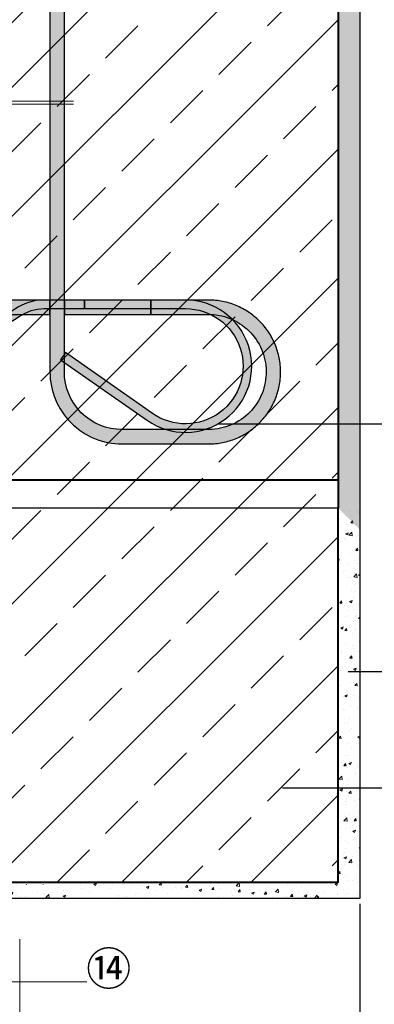
# Model space of a CAD drawing. Units: millimetres. Extents: x -92 to 1924, y 7 to 1961.
# Drawn here: x 925 to 1171, y 357 to 1041 of the extents above; entities that cross this region are included whole.
import ezdxf
from ezdxf.xclip import XClip

# ---------------------------------------------------------------- set-up
doc = ezdxf.new("R2010")
doc.units = ezdxf.units.MM
doc.header["$XCLIPFRAME"] = 2
doc.linetypes.add('VERDECKTX2', pattern=[19.05, 12.7, -6.35])
for name, color, linetype in [('TI-Detail_025', 3, 'Continuous'), ('TI-Detail_040', 40, 'Continuous'), ('TI-DÄMMUNG', 50, 'Continuous'), ('TI-KONTUR', 7, 'Continuous'), ('TI-PROFILE', 140, 'Continuous'), ('TI-SCHATTIERUNG DUNKEL', 8, 'Continuous'), ('TI-SCHATTIERUNG DUNKEL @ 1', 8, 'Continuous'), ('TI-SCHATTIERUNG DUNKEL @ 13', 8, 'Continuous'), ('TI-SCHATTIERUNG DUNKEL @ 26', 8, 'Continuous'), ('TI-SCHATTIERUNG DUNKEL @ 39', 8, 'Continuous'), ('TI-SCHATTIERUNG DUNKEL @ 54', 8, 'Continuous'), ('TI-SCHATTIERUNG DUNKEL @ 6.5', 8, 'Continuous'), ('TI-SCHRAFFUR', 1, 'Continuous'), ('TI-TEXT', 2, 'Continuous')]:
    doc.layers.add(name, color=color, linetype=linetype)
doc.styles.add('ERSTELLTER_STIL_1', font='CorpidCdSchoeck.ttf')

# ---------------------------------------------------------------- blocks, each defined once
blk = doc.blocks.new('*U9')
at = {"layer": 'TI-SCHATTIERUNG DUNKEL @ 1'}
h = blk.add_hatch(color=256, dxfattribs=at)
edge = h.paths.add_edge_path()
edge.add_line((134, -35), (63.95, -35))
edge.add_line((63.95, -35), (63.95, -41))
edge.add_line((63.95, -41), (134, -41))
edge.add_arc((134, -81), 40, -125, 90, ccw=False)
edge.add_line((111.05, -113.77), (50.76, -71.55))
edge.add_line((50.76, -71.55), (47.32, -76.47))
edge.add_line((47.32, -76.47), (107.61, -118.68))
edge.add_arc((134, -81), 46, 235, 450)
at = {"layer": 'TI-SCHATTIERUNG DUNKEL @ 13'}
h = blk.add_hatch(color=256, dxfattribs=at)
edge = h.paths.add_edge_path()
edge.add_line((134, -35), (63.95, -35))
edge.add_line((63.95, -35), (63.95, -41))
edge.add_line((63.95, -41), (134, -41))
edge.add_arc((134, -81), 40, -125, 90, ccw=False)
edge.add_line((111.05, -113.77), (50.76, -71.55))
edge.add_line((50.76, -71.55), (47.32, -76.47))
edge.add_line((47.32, -76.47), (107.61, -118.68))
edge.add_arc((134, -81), 46, 235, 450)
at = {"layer": 'TI-SCHATTIERUNG DUNKEL @ 26'}
h = blk.add_hatch(color=256, dxfattribs=at)
edge = h.paths.add_edge_path()
edge.add_line((134, -35), (63.95, -35))
edge.add_line((63.95, -35), (63.95, -41))
edge.add_line((63.95, -41), (134, -41))
edge.add_arc((134, -81), 40, -125, 90, ccw=False)
edge.add_line((111.05, -113.77), (50.76, -71.55))
edge.add_line((50.76, -71.55), (47.32, -76.47))
edge.add_line((47.32, -76.47), (107.61, -118.68))
edge.add_arc((134, -81), 46, 235, 450)
at = {"layer": 'TI-SCHATTIERUNG DUNKEL @ 39'}
h = blk.add_hatch(color=256, dxfattribs=at)
edge = h.paths.add_edge_path()
edge.add_line((134, -35), (63.95, -35))
edge.add_line((63.95, -35), (63.95, -41))
edge.add_line((63.95, -41), (134, -41))
edge.add_arc((134, -81), 40, -125, 90, ccw=False)
edge.add_line((111.05, -113.77), (50.76, -71.55))
edge.add_line((50.76, -71.55), (47.32, -76.47))
edge.add_line((47.32, -76.47), (107.61, -118.68))
edge.add_arc((134, -81), 46, 235, 450)
at = {"layer": 'TI-SCHATTIERUNG DUNKEL @ 54'}
h = blk.add_hatch(color=256, dxfattribs=at)
edge = h.paths.add_edge_path()
edge.add_line((134, -35), (63.95, -35))
edge.add_line((63.95, -35), (63.95, -41))
edge.add_line((63.95, -41), (134, -41))
edge.add_arc((134, -81), 40, -125, 90, ccw=False)
edge.add_line((111.05, -113.77), (50.76, -71.55))
edge.add_line((50.76, -71.55), (47.32, -76.47))
edge.add_line((47.32, -76.47), (107.61, -118.68))
edge.add_arc((134, -81), 46, 235, 450)
at = {"layer": 'TI-SCHATTIERUNG DUNKEL @ 6.5'}
h = blk.add_hatch(color=256, dxfattribs=at)
edge = h.paths.add_edge_path()
edge.add_line((134, -35), (63.95, -35))
edge.add_line((63.95, -35), (63.95, -41))
edge.add_line((63.95, -41), (134, -41))
edge.add_arc((134, -81), 40, -125, 90, ccw=False)
edge.add_line((111.05, -113.77), (50.76, -71.55))
edge.add_line((50.76, -71.55), (47.32, -76.47))
edge.add_line((47.32, -76.47), (107.61, -118.68))
edge.add_arc((134, -81), 46, 235, 450)
blk = doc.blocks.new('*U10')
at = {"layer": 'TI-SCHATTIERUNG DUNKEL @ 1'}
blk.add_hatch(color=256, dxfattribs=at).paths.add_polyline_path([(15.3, -41.51), (-125.82, -131.83, -0.606815), (-144.7, -122), (-144.7, -90.5), (-150.7, -90.5), (-150.7, -122, 0.606815), (-122.38, -136.74), (18.74, -46.43, -0.153915), (35.95, -41), (63.95, -41), (63.95, -35), (35.95, -35, 0.153915)])
at = {"layer": 'TI-SCHATTIERUNG DUNKEL @ 13'}
blk.add_hatch(color=256, dxfattribs=at).paths.add_polyline_path([(15.3, -41.51), (-125.82, -131.83, -0.606815), (-144.7, -122), (-144.7, -90.5), (-150.7, -90.5), (-150.7, -122, 0.606815), (-122.38, -136.74), (18.74, -46.43, -0.153915), (35.95, -41), (63.95, -41), (63.95, -35), (35.95, -35, 0.153915)])
at = {"layer": 'TI-SCHATTIERUNG DUNKEL @ 26'}
blk.add_hatch(color=256, dxfattribs=at).paths.add_polyline_path([(15.3, -41.51), (-125.82, -131.83, -0.606815), (-144.7, -122), (-144.7, -90.5), (-150.7, -90.5), (-150.7, -122, 0.606815), (-122.38, -136.74), (18.74, -46.43, -0.153915), (35.95, -41), (63.95, -41), (63.95, -35), (35.95, -35, 0.153915)])
at = {"layer": 'TI-SCHATTIERUNG DUNKEL @ 39'}
blk.add_hatch(color=256, dxfattribs=at).paths.add_polyline_path([(15.3, -41.51), (-125.82, -131.83, -0.606815), (-144.7, -122), (-144.7, -90.5), (-150.7, -90.5), (-150.7, -122, 0.606815), (-122.38, -136.74), (18.74, -46.43, -0.153915), (35.95, -41), (63.95, -41), (63.95, -35), (35.95, -35, 0.153915)])
at = {"layer": 'TI-SCHATTIERUNG DUNKEL @ 54'}
blk.add_hatch(color=256, dxfattribs=at).paths.add_polyline_path([(15.3, -41.51), (-125.82, -131.83, -0.606815), (-144.7, -122), (-144.7, -90.5), (-150.7, -90.5), (-150.7, -122, 0.606815), (-122.38, -136.74), (18.74, -46.43, -0.153915), (35.95, -41), (63.95, -41), (63.95, -35), (35.95, -35, 0.153915)])
at = {"layer": 'TI-SCHATTIERUNG DUNKEL @ 6.5'}
blk.add_hatch(color=256, dxfattribs=at).paths.add_polyline_path([(15.3, -41.51), (-125.82, -131.83, -0.606815), (-144.7, -122), (-144.7, -90.5), (-150.7, -90.5), (-150.7, -122, 0.606815), (-122.38, -136.74), (18.74, -46.43, -0.153915), (35.95, -41), (63.95, -41), (63.95, -35), (35.95, -35, 0.153915)])
blk = doc.blocks.new('KXT30-WO-V6-H160')
at = {"layer": 'TI-SCHATTIERUNG DUNKEL'}
for points in [[(50, 540), (40, 540), (40, -85, 0.414214), (90, -135), (150, -135), (151.23, -134.98), (152.45, -134.94), (153.68, -134.86), (154.9, -134.76), (156.12, -134.62), (157.34, -134.46), (158.55, -134.26), (159.75, -134.04), (160.96, -133.78), (162.15, -133.5), (163.34, -133.19), (164.51, -132.85), (165.68, -132.48), (166.84, -132.08), (167.99, -131.65), (169.13, -131.19), (170.26, -130.71), (171.38, -130.2), (172.48, -129.66), (173.57, -129.1), (174.64, -128.5), (175.71, -127.89), (176.75, -127.24), (177.78, -126.57), (178.79, -125.88), (179.78, -125.16), (180.76, -124.42), (181.72, -123.65), (182.66, -122.86), (183.58, -122.05), (184.48, -121.21), (185.36, -120.36), (186.21, -119.48), (187.05, -118.58), (187.86, -117.66), (188.65, -116.72), (189.42, -115.76), (190.16, -114.78), (190.88, -113.79), (191.57, -112.78), (192.24, -111.75), (192.89, -110.71), (193.5, -109.64), (194.1, -108.57), (194.66, -107.48), (195.2, -106.38), (195.71, -105.26), (196.19, -104.13), (196.65, -102.99), (197.08, -101.84), (197.48, -100.68), (197.85, -99.51), (198.19, -98.34), (198.5, -97.15), (198.79, -95.96), (199.04, -94.75), (199.26, -93.55), (199.46, -92.34), (199.62, -91.12), (199.76, -89.9), (199.86, -88.68), (199.94, -87.45), (199.98, -86.23), (200, -85), (199.98, -83.77), (199.94, -82.55), (199.86, -81.32), (199.76, -80.1), (199.62, -78.88), (199.46, -77.66), (199.26, -76.45), (199.04, -75.25), (198.79, -74.04), (198.5, -72.85), (198.19, -71.66), (197.85, -70.49), (197.48, -69.32), (197.08, -68.16), (196.65, -67.01), (196.19, -65.87), (195.71, -64.74), (195.2, -63.62), (194.66, -62.52), (194.1, -61.43), (193.5, -60.36), (192.89, -59.29), (192.24, -58.25), (191.57, -57.22), (190.88, -56.21), (190.16, -55.22), (189.42, -54.24), (188.65, -53.28), (187.86, -52.34), (187.05, -51.42), (186.21, -50.52), (185.36, -49.64), (184.48, -48.79), (183.58, -47.95), (182.66, -47.14), (181.72, -46.35), (180.76, -45.58), (179.78, -44.84), (178.79, -44.12), (177.78, -43.43), (176.75, -42.76), (175.71, -42.11), (174.64, -41.5), (173.57, -40.9), (172.48, -40.34), (171.38, -39.8), (170.26, -39.29), (169.13, -38.81), (167.99, -38.35), (166.84, -37.92), (165.68, -37.52), (164.51, -37.15), (163.34, -36.81), (162.15, -36.5), (160.96, -36.21), (159.75, -35.96), (158.55, -35.74), (157.34, -35.54), (156.12, -35.38), (154.9, -35.24), (153.68, -35.14), (152.45, -35.06), (151.23, -35.02), (150, -35), (110, -35), (110, -45), (151.18, -45), (153.43, -45.14), (155.38, -45.35), (157.32, -45.67), (159.24, -46.07), (161.14, -46.57), (163.02, -47.17), (164.86, -47.85), (166.66, -48.63), (168.43, -49.49), (170.15, -50.43), (171.82, -51.46), (173.44, -52.57), (175, -53.76), (176.5, -55.03), (177.94, -56.36), (179.31, -57.77), (180.61, -59.24), (181.84, -60.77), (182.99, -62.37), (184.06, -64.01), (185.05, -65.71), (185.96, -67.45), (186.77, -69.24), (187.5, -71.06), (188.14, -72.92), (188.69, -74.8), (189.14, -76.71), (189.5, -78.64), (189.77, -80.59), (189.93, -82.55), (190.01, -84.51), (189.98, -86.47), (189.86, -88.43), (189.64, -90.38), (189.33, -92.32), (188.93, -94.24), (188.43, -96.14), (187.83, -98.02), (187.15, -99.86), (186.37, -101.66), (185.51, -103.43), (184.57, -105.15), (183.54, -106.82), (182.43, -108.44), (181.24, -110), (179.97, -111.5), (178.64, -112.94), (177.23, -114.31), (175.76, -115.61), (174.23, -116.84), (172.63, -117.99), (170.99, -119.06), (169.29, -120.05), (167.55, -120.96), (165.76, -121.77), (163.94, -122.5), (162.08, -123.14), (160.2, -123.69), (158.29, -124.14), (156.36, -124.5), (154.41, -124.76), (152.45, -124.93), (150.65, -125), (90, -125, -0.414214), (50, -85)], [(40, -35), (-220, -35), (-220, -45), (40, -45)], [(110, -35), (50, -35), (50, -45), (110, -45)]]:
    blk.add_hatch(color=256, dxfattribs=at).paths.add_polyline_path(points)
at = {"layer": 'TI-KONTUR'}
for points in [[(40, 540), (40, -85, 0.414214), (90, -135), (150, -135), (151.23, -134.98), (152.45, -134.94), (153.68, -134.86), (154.9, -134.76), (156.12, -134.62), (157.34, -134.46), (158.55, -134.26), (159.75, -134.04), (160.96, -133.78), (162.15, -133.5), (163.34, -133.19), (164.51, -132.85), (165.68, -132.48), (166.84, -132.08), (167.99, -131.65), (169.13, -131.19), (170.26, -130.71), (171.38, -130.2), (172.48, -129.66), (173.57, -129.1), (174.64, -128.5), (175.71, -127.89), (176.75, -127.24), (177.78, -126.57), (178.79, -125.88), (179.78, -125.16), (180.76, -124.42), (181.72, -123.65), (182.66, -122.86), (183.58, -122.05), (184.48, -121.21), (185.36, -120.36), (186.21, -119.48), (187.05, -118.58), (187.86, -117.66), (188.65, -116.72), (189.42, -115.76), (190.16, -114.78), (190.88, -113.79), (191.57, -112.78), (192.24, -111.75), (192.89, -110.71), (193.5, -109.64), (194.1, -108.57), (194.66, -107.48), (195.2, -106.38), (195.71, -105.26), (196.19, -104.13), (196.65, -102.99), (197.08, -101.84), (197.48, -100.68), (197.85, -99.51), (198.19, -98.34), (198.5, -97.15), (198.79, -95.96), (199.04, -94.75), (199.26, -93.55), (199.46, -92.34), (199.62, -91.12), (199.76, -89.9), (199.86, -88.68), (199.94, -87.45), (199.98, -86.23), (200, -85), (199.98, -83.77), (199.94, -82.55), (199.86, -81.32), (199.76, -80.1), (199.62, -78.88), (199.46, -77.66), (199.26, -76.45), (199.04, -75.25), (198.79, -74.04), (198.5, -72.85), (198.19, -71.66), (197.85, -70.49), (197.48, -69.32), (197.08, -68.16), (196.65, -67.01), (196.19, -65.87), (195.71, -64.74), (195.2, -63.62), (194.66, -62.52), (194.1, -61.43), (193.5, -60.36), (192.89, -59.29), (192.24, -58.25), (191.57, -57.22), (190.88, -56.21), (190.16, -55.22), (189.42, -54.24), (188.65, -53.28), (187.86, -52.34), (187.05, -51.42), (186.21, -50.52), (185.36, -49.64), (184.48, -48.79), (183.58, -47.95), (182.66, -47.14), (181.72, -46.35), (180.76, -45.58), (179.78, -44.84), (178.79, -44.12), (177.78, -43.43), (176.75, -42.76), (175.71, -42.11), (174.64, -41.5), (173.57, -40.9), (172.48, -40.34), (171.38, -39.8), (170.26, -39.29), (169.13, -38.81), (167.99, -38.35), (166.84, -37.92), (165.68, -37.52), (164.51, -37.15), (163.34, -36.81), (162.15, -36.5), (160.96, -36.21), (159.75, -35.96), (158.55, -35.74), (157.34, -35.54), (156.12, -35.38), (154.9, -35.24), (153.68, -35.14), (152.45, -35.06), (151.23, -35.02), (150, -35), (110, -35), (110, -45), (151.18, -45), (153.43, -45.14), (155.38, -45.35), (157.32, -45.67), (159.24, -46.07), (161.14, -46.57), (163.02, -47.17), (164.86, -47.85), (166.66, -48.63), (168.43, -49.49), (170.15, -50.43), (171.82, -51.46), (173.44, -52.57), (175, -53.76), (176.5, -55.03), (177.94, -56.36), (179.31, -57.77), (180.61, -59.24), (181.84, -60.77), (182.99, -62.37), (184.06, -64.01), (185.05, -65.71), (185.96, -67.45), (186.77, -69.24), (187.5, -71.06), (188.14, -72.92), (188.69, -74.8), (189.14, -76.71), (189.5, -78.64), (189.77, -80.59), (189.93, -82.55), (190.01, -84.51), (189.98, -86.47), (189.86, -88.43), (189.64, -90.38), (189.33, -92.32), (188.93, -94.24), (188.43, -96.14), (187.83, -98.02), (187.15, -99.86), (186.37, -101.66), (185.51, -103.43), (184.57, -105.15), (183.54, -106.82), (182.43, -108.44), (181.24, -110), (179.97, -111.5), (178.64, -112.94), (177.23, -114.31), (175.76, -115.61), (174.23, -116.84), (172.63, -117.99), (170.99, -119.06), (169.29, -120.05), (167.55, -120.96), (165.76, -121.77), (163.94, -122.5), (162.08, -123.14), (160.2, -123.69), (158.29, -124.14), (156.36, -124.5), (154.41, -124.76), (152.45, -124.93), (150.65, -125), (90, -125, -0.414214), (50, -85), (50, 540)], [(-144.7, -122), (-144.7, -90.5), (-150.7, -90.5), (-150.7, -122, 0.606815), (-122.38, -136.74), (18.74, -46.43, -0.153915), (35.95, -41), (63.95, -41), (63.95, -35), (35.95, -35, 0.153915), (15.3, -41.51), (-125.82, -131.83, -0.606815), (-144.7, -122, -1.554681)], [(134, -35), (63.95, -35), (63.95, -41), (134, -41, -1.363828), (111.05, -113.77), (50.76, -71.55), (47.32, -76.47), (107.61, -118.68, 1.363828), (134, -35, 2.262948)]]:
    blk.add_lwpolyline(points, format="xyb", dxfattribs=at)
for points in [[(40, -35), (-220, -35), (-220, -45), (40, -45)], [(110, -35), (50, -35), (50, -45), (110, -45)]]:
    blk.add_lwpolyline(points, close=True, dxfattribs=at)
at = {"layer": 'TI-SCHATTIERUNG DUNKEL', "linetype": 'Continuous'}
for name in ['*U10', '*U9']:
    blk.add_blockref(name, (0, 0), dxfattribs=at)

msp = doc.modelspace()

# ---------------------------------------------------------------- hatches: boundary and pattern name
at = {"layer": 'TI-SCHRAFFUR', "linetype": 'Continuous', "lineweight": 9}
h = msp.add_hatch(dxfattribs=at)
h.set_pattern_fill('ANSI33', color=18, style=0, pattern_type=2)
h.set_pattern_definition([(45, (905.59, 441.7), (-44.9013, 44.9013), []), (45, (950.49, 441.7), (-44.9013, 44.9013), [31.75, -15.875])])
h.paths.add_polyline_path([(1145.59, 881.7), (1145.59, 881.7), (1145.59, 1431.7), (905.59, 1431.7), (905.59, 881.7), (905.59, 681.7), (905.59, 681.7), (905.59, 441.7), (1145.59, 441.7), (1145.59, 681.7), (1145.59, 701.7), (1145.59, 701.7)])
h = msp.add_hatch(dxfattribs=at)
h.set_pattern_fill('AR_CONC', color=1, style=0, pattern_type=2)
h.set_pattern_definition([(50, (1145.592, 881.702), (-18.21847, 1.5939), [1.905, -20.955]), (355, (1145.592, 881.702), (-3.5243, 19.10566), [1.524, -16.764]), (100.451, (1147.11, 881.569), (14.69425, 17.51167), [1.619, -17.809]), (46.184, (1145.592, 886.782), (-27.1079, 4.2042), [2.8575, -31.4325]), (96.6356, (1147.85, 886.431), (23.7404, 24.7426), [2.4285, -26.7135]), (351.184, (1145.592, 886.782), (23.7405, 24.7425), [2.286, -25.146]), (21, (1148.132, 885.512), (-15.1615, 10.22655), [1.905, -20.955]), (326, (1148.132, 885.512), (6.1802, 18.4188), [1.524, -16.764]), (71.4514, (1149.395, 884.66), (21.34165, 8.1923), [1.619, -17.809]), (37.5, (1145.5916, 881.702), (0.30886, 8.455504), [0, -16.5608, 0, -17.018, 0, -16.8275]), (7.5, (1145.592, 881.702), (6.68197, 10.01806), [0, -9.7028, 0, -16.1798, 0, -6.4135]), (327.5, (1139.9274, 881.702), (-13.55906, 0.572874), [0, -6.35, 0, -19.812, 0, -26.289]), (317.5, (1137.387, 881.702), (14.81292, 2.54265), [0, -8.255, 0, -13.1572, 0, -18.669])])
h.paths.add_polyline_path([(1160.59, 1431.7), (1145.59, 1431.7), (1145.59, 701.7), (1160.59, 686.7)])
h = msp.add_hatch(dxfattribs=at)
h.set_pattern_fill('AR_CONC', color=1, style=0, pattern_type=2)
h.set_pattern_definition([(50, (915.592, 430.237), (-18.21847, 1.5939), [1.905, -20.955]), (355, (915.592, 430.237), (-3.5243, 19.1057), [1.524, -16.764]), (100.451, (917.11, 430.104), (14.69425, 17.5117), [1.619, -17.809]), (46.184, (915.592, 435.317), (-27.1079, 4.2042), [2.8575, -31.4325]), (96.636, (917.85, 434.967), (23.7404, 24.7426), [2.4285, -26.7135]), (351.184, (915.592, 435.317), (23.7405, 24.7425), [2.286, -25.146]), (21, (918.132, 434.047), (-15.1615, 10.22655), [1.905, -20.955]), (326, (918.132, 434.047), (6.1802, 18.4188), [1.524, -16.764]), (71.4514, (919.395, 433.195), (21.34165, 8.1923), [1.619, -17.809]), (37.5, (915.5916, 430.237), (0.30886, 8.4555), [0, -16.5608, 0, -17.018, 0, -16.8275]), (7.5, (915.592, 430.237), (6.68197, 10.01806), [0, -9.7028, 0, -16.1798, 0, -6.4135]), (327.5, (909.9274, 430.237), (-13.55906, 0.57287), [0, -6.35, 0, -19.812, 0, -26.289]), (317.5, (907.387, 430.237), (14.8129, 2.54265), [0, -8.255, 0, -13.1572, 0, -18.669])])
h.paths.add_polyline_path([(915.59, 441.7), (915.59, 430.24), (1160.59, 430.24), (1160.59, 700.27), (1145.59, 701.7), (1145.59, 441.7)])

# ---------------------------------------------------------------- linework, layer by layer
at = {"layer": 'TI-Detail_025', "color": 4, "linetype": 'Continuous', "lineweight": 30}
msp.add_line((1160.59, 426.7, -1), (1160.59, 131.7, -1), dxfattribs=at)
at = {"layer": 'TI-Detail_025', "color": 4, "linetype": 'Continuous', "lineweight": 30, "elevation": -1, "flags": 128}
msp.add_lwpolyline([(1160.59, 1431.7), (1160.59, 430.24), (918.68, 430.24)], dxfattribs=at)
at = {"layer": 'TI-Detail_040', "color": 40, "linetype": 'Continuous', "lineweight": 40}
for p, q in [((1145.59, 1431.7, -1), (1145.59, 701.7, -1)), ((905.59, 721.28, -1), (1145.59, 721.28, -1)), ((1145.59, 441.7, -1), (1145.59, 701.7, -1)), ((905.59, 441.7, -1), (1145.59, 441.7, -1))]:
    msp.add_line(p, q, dxfattribs=at)
at = {"layer": 'TI-Detail_040', "color": 40, "linetype": 'Continuous', "lineweight": 40, "elevation": -1, "flags": 128}
msp.add_lwpolyline([(905.59, 681.7), (905.59, 441.7), (1145.59, 441.7), (1145.59, 701.7)], dxfattribs=at)
at = {"layer": 'TI-DÄMMUNG'}
for p, q in [((1062.11, 760.25, -1), (1244.36, 760.25, -1)), ((1152.42, 588.01, -1), (1241.37, 588.01, -1)), ((1107.01, 507.3, -1), (1240.03, 507.3, -1)), ((911.51, 372.54, -1), (971.11, 372.52, -1))]:
    msp.add_line(p, q, dxfattribs=at)
at = {"layer": 'TI-PROFILE', "color": 5, "linetype": 'Continuous', "lineweight": 9}
for p, q in [((895.71, 984.37, -1), (961.95, 984.37, -1)), ((895.71, 982.37, -1), (961.95, 982.37, -1))]:
    msp.add_line(p, q, dxfattribs=at)
at = {"layer": 'TI-PROFILE', "color": 140, "linetype": 'VERDECKTX2', "lineweight": 13}
for p, q in [((929.29, 439.75, -1), (929.29, 440.1, -1)), ((940.89, 439.75, -1), (940.89, 440.1, -1))]:
    msp.add_line(p, q, dxfattribs=at)
at = {"layer": 'TI-PROFILE', "color": 140, "linetype": 'Continuous', "lineweight": 13}
for p, q in [((924.61, 357.3, -1), (924.61, 402.1, -1)), ((924.61, 347.1, -1), (924.61, 357.3, -1))]:
    msp.add_line(p, q, dxfattribs=at)

# ---------------------------------------------------------------- block references
at = {"linetype": 'Continuous'}
ref = msp.add_blockref('KXT30-WO-V6-H160', (905.59, 881.2, -1), dxfattribs=at)
XClip(ref).set_block_clipping_path([(-418.5229916521, -179.5), (239.9988019264, 588.4746029423)])

# ---------------------------------------------------------------- texts
at = {"layer": 'TI-TEXT', "color": 2, "linetype": 'Continuous', "lineweight": 13, "insert": (970.67, 393.1, -1), "char_height": 23, "width": 37.5614, "attachment_point": 1, "style": 'ERSTELLTER_STIL_1'}
msp.add_mtext('⑭', dxfattribs=at)

doc.saveas('drawing.dxf')
